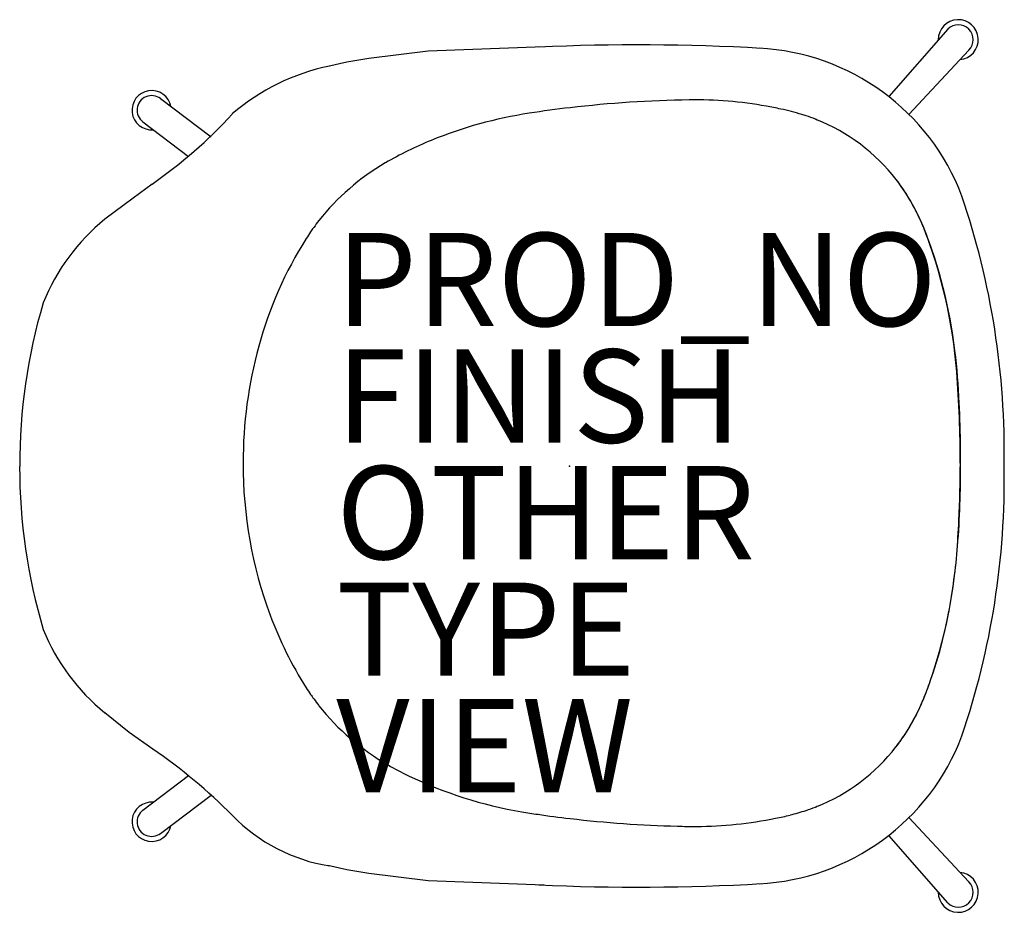
# Model space of a CAD drawing. Units: inches. Extents: x -11.8 to 9.3, y -9.6 to 9.6.
import ezdxf

# ---------------------------------------------------------------- set-up
doc = ezdxf.new("R2010")
doc.units = ezdxf.units.IN
doc.header["$MEASUREMENT"] = 0
for name, color, linetype in [('SEAT', 5, 'Continuous'), ('SEAT-FINISH', 7, 'Continuous'), ('SEAT-OTHER', 7, 'Continuous'), ('SEAT-PROD_NO', 7, 'Continuous'), ('SEAT-TYPE', 7, 'Continuous'), ('SEAT-VIEW', 7, 'Continuous')]:
    doc.layers.add(name, color=color, linetype=linetype)
doc.styles.get("Standard").update_dxf_attribs({"font": 'arial.ttf'})

msp = doc.modelspace()

# ---------------------------------------------------------------- linework, layer by layer
at = {"layer": 'SEAT'}
for p, q in [((8.119, 9.372), (6.855, 7.922)), ((-3.032, 8.897), (-4.302, 8.739)), ((-0.543, 8.99), (-3.032, 8.897)), ((7.286, 7.542), (8.572, 8.918)), ((-4.776, 8.664), (-5.181, 8.57)), ((-4.302, 8.739), (-4.776, 8.664)), ((-8.773, 7.88), (-7.686, 7.061)), ((0.016, 7.685), (0.016, 7.685)), ((5.084, 7.51), (5.084, 7.51)), ((5.306, 7.428), (5.307, 7.428)), ((5.307, 7.428), (5.307, 7.428)), ((-9.154, 7.385), (-8.174, 6.642)), ((-8.954, 6.048), (-9.358, 5.745)), ((-9.358, 5.745), (-9.964, 5.292)), ((-5.492, 5.106), (-5.492, 5.106)), ((-5.484, 5.118), (-5.484, 5.118)), ((-5.374, 5.263), (-5.374, 5.263)), ((7.556, 5.221), (7.556, 5.221)), ((7.558, 5.22), (7.558, 5.22)), ((7.558, 5.22), (7.558, 5.22)), ((7.562, 5.206), (7.562, 5.206)), ((7.564, 5.205), (7.564, 5.205)), ((-5.552, 5.021), (-5.552, 5.021)), ((-5.645, -4.756), (-5.645, -4.756)), ((-5.552, -4.898), (-5.552, -4.898)), ((-5.484, -4.994), (-5.484, -4.994)), ((7.595, -5.005), (7.595, -5.005)), ((7.597, -5.004), (7.597, -5.004)), ((7.597, -5.004), (7.597, -5.004)), ((7.558, -5.097), (7.558, -5.097)), ((7.562, -5.083), (7.562, -5.083)), ((7.564, -5.082), (7.564, -5.082)), ((-9.441, -5.718), (-9.964, -5.292)), ((-8.936, -6.071), (-9.441, -5.718)), ((7.008, -6.025), (7.008, -6.025)), ((-9.154, -7.385), (-8.174, -6.642)), ((-8.773, -7.88), (-7.686, -7.061)), ((5.281, -7.315), (5.281, -7.315)), ((5.307, -7.305), (5.306, -7.305)), ((0.015, -7.562), (0.015, -7.562)), ((7.286, -7.542), (8.572, -8.918)), ((8.119, -9.372), (6.855, -7.922)), ((-4.776, -8.664), (-5.181, -8.57)), ((-4.302, -8.739), (-4.776, -8.664)), ((-3.032, -8.897), (-4.302, -8.739)), ((-0.543, -8.99), (-3.032, -8.897))]:
    msp.add_line(p, q, dxfattribs=at)
for centre, radius, start, end in [((8.344, 9.144), 0.429, 275.2447, 180.7491), ((8.344, 9.144), 0.32, 315.1961, 134.6951), ((1.472, -37.958), 46.991, 86.771, 92.5964), ((3.821, 4.046), 4.922, 20.7574, 87.0738), ((-4.198, 4.024), 4.652, 101.7862, 130.704), ((-8.962, 7.632), 0.422, 10.7868, 275.0883), ((-8.962, 7.632), 0.313, 52.6812, 233.4928), ((2.931, -17.149), 25.004, 90.8179, 96.6948), ((2.705, -0.624), 8.478, 79.6543, 90.886), ((2.858, -16.477), 24.329, 96.7083, 98.7892), ((2.521, -1.804), 9.672, 77.9749, 79.8383), ((3.441, 2.411), 5.358, 73.211, 78.21), ((-14.834, 14.523), 10.316, 304.7515, 317.4741), ((0.547, -1.624), 9.298, 98.7058, 112.1946), ((3.835, 3.783), 3.93, 71.4724, 72.9263), ((3.792, 3.655), 4.066, 68.5111, 71.4726), ((-5.282, -19.325), 28.772, 68.4339, 68.461), ((5.029, 6.762), 0.721, 67.5223, 68.4203), ((5.517, 7.948), 0.561, 247.754, 247.9613), ((3.793, 3.646), 4.074, 37.8402, 68.1878), ((-0.032, -0.216), 7.775, 112.1605, 120.2415), ((-1.342, 2.056), 5.153, 120.3839, 141.5015), ((3.769, 3.624), 4.107, 30.3538, 37.8712), ((3.777, 3.625), 4.099, 27.6053, 37.9369), ((-7.755, 0.292), 17.087, 359.0204, 18.771), ((3.318, 3.353), 4.632, 23.7614, 30.4255), ((3.169, 3.299), 4.79, 23.6639, 27.6904), ((-7.18, 1.846), 4.43, 128.9365, 158.0628), ((-1.521, 2.261), 4.885, 144.3882, 145.6005), ((-1.633, 2.341), 4.747, 144.2072, 144.385), ((-1.751, 2.428), 4.601, 141.9541, 144.224), ((3.871, 3.599), 4.025, 23.5184, 23.7565), ((3.41, 3.387), 4.534, 23.6362, 23.8469), ((3.445, 3.413), 4.491, 22.4563, 23.5295), ((3.571, 3.456), 4.36, 22.5359, 23.6455), ((-2.401, 1.188), 10.745, 4.4494, 21.5106), ((7.599, 5.128), 0.00196, 202.3239, 202.4003), ((8.178, 5.365), 0.627, 202.2851, 202.2858), ((-1.996, 1.272), 10.338, 6.6824, 21.8915), ((1.435, 0.375), 8.391, 147.5352, 164.8572), ((1.171, 0.513), 8.094, 146.1573, 147.3595), ((0.359, 0.037), 12.152, 163.4373, 180.2119), ((2.35, 0.087), 9.349, 164.6158, 180.1535), ((-7.728, 0.57), 16.114, 2.7769, 6.7887), ((-17.414, 0.03), 25.802, 0.0701, 4.428), ((-14.692, 0.203), 23.087, 0.4498, 2.8513), ((-21.332, 0.085), 29.728, 359.9538, 0.5751), ((2.327, 0.035), 9.327, 179.8385, 200.2801), ((-12.696, -0.045), 21.092, 355.4593, 0.2907), ((-16.008, 0.061), 24.397, 357.1144, 0.0018), ((0.355, -0.036), 12.149, 179.8666, 196.6117), ((-7.755, -0.292), 17.087, 341.229, 0.9796), ((-15.513, -0.033), 23.898, 355.5301, 357.2781), ((-2.549, -1.043), 10.894, 340.8447, 355.5158), ((-5.276, -0.63), 13.649, 349.3361, 355.441), ((-1.505, -1.34), 9.812, 338.0722, 349.3323), ((1.392, -0.276), 8.342, 200.5034, 212.4821), ((-7.174, -1.84), 4.439, 202.0937, 231.0498), ((-0.788, -1.613), 9.044, 337.9686, 340.5925), ((1.14, -0.411), 8.057, 212.6354, 213.8455), ((-1.492, -2.118), 4.92, 214.4051, 215.7765), ((-1.706, -2.271), 4.657, 215.7857, 218.0323), ((3.521, -3.322), 4.408, 336.4563, 337.5538), ((3.75, -3.409), 4.164, 336.3241, 337.4875), ((-1.355, -1.95), 5.132, 218.4442, 240.3934), ((3.363, -3.251), 4.583, 326.9559, 336.2519), ((3.481, -3.328), 4.443, 327.3072, 336.5158), ((3.892, -3.485), 4.003, 336.243, 336.4779), ((3.414, -3.265), 4.531, 336.153, 336.3597), ((3.821, -4.046), 4.922, 272.9262, 339.2426), ((3.797, -3.515), 4.076, 321.993, 327.1297), ((3.815, -3.536), 4.049, 322.0679, 326.8464), ((-15.819, -16.045), 12.118, 44.8566, 55.3903), ((3.79, -3.519), 4.079, 291.8293, 322.0913), ((-0.503, -0.535), 6.783, 240.0368, 244.2243), ((0.492, 1.542), 9.086, 244.2727, 260.4087), ((-8.962, -7.632), 0.422, 84.9117, 349.2132), ((-8.962, -7.632), 0.313, 126.5072, 307.3188), ((3.736, -3.348), 4.257, 283.6029, 288.4504), ((3.792, -3.531), 4.066, 288.523, 291.4888), ((-5.901, 21.013), 30.455, 291.5411, 291.5588), ((4.788, -6.036), 1.371, 291.4652, 291.8261), ((5.096, -6.804), 0.544, 291.8735, 292.4157), ((5.487, -7.75), 0.48, 112.0562, 112.5072), ((-4.561, -4.904), 3.72, 224.1885, 260.9186), ((1.405, 6.855), 14.476, 260.3497, 261.75), ((2.977, 17.559), 25.295, 261.7037, 263.2733), ((2.966, 17.69), 25.424, 263.3331, 268.537), ((2.706, 0.796), 8.526, 270.1413, 281.6345), ((3.002, -0.382), 7.314, 281.2224, 283.7291), ((2.706, 6.974), 14.705, 268.4857, 270.0818), ((8.344, -9.144), 0.429, 179.2509, 84.7553), ((1.472, 37.958), 46.991, 267.4036, 273.229), ((8.344, -9.144), 0.32, 225.3049, 44.8039)]:
    msp.add_arc(centre, radius, start, end, dxfattribs=at)
msp.add_point((0, 0), dxfattribs=at)

# ---------------------------------------------------------------- texts
at = {"layer": 'SEAT-FINISH'}
msp.add_attdef('FINISH', (-5, 0.5), '', height=2, dxfattribs=at)
at = {"layer": 'SEAT-OTHER'}
msp.add_attdef('OTHER', (-5, -2), '', height=2, dxfattribs=at)
at = {"layer": 'SEAT-PROD_NO', "flags": 8}
msp.add_attdef('PROD_NO', (-5, 3), 'DSX.P', height=2, dxfattribs=at)
at = {"layer": 'SEAT-TYPE', "flags": 2}
msp.add_attdef('TYPE', (-5, -4.5), 'SEAT', height=2, dxfattribs=at)
at = {"layer": 'SEAT-VIEW', "flags": 2}
msp.add_attdef('VIEW', (-5, -7), 'P', height=2, dxfattribs=at)

doc.saveas('drawing.dxf')
